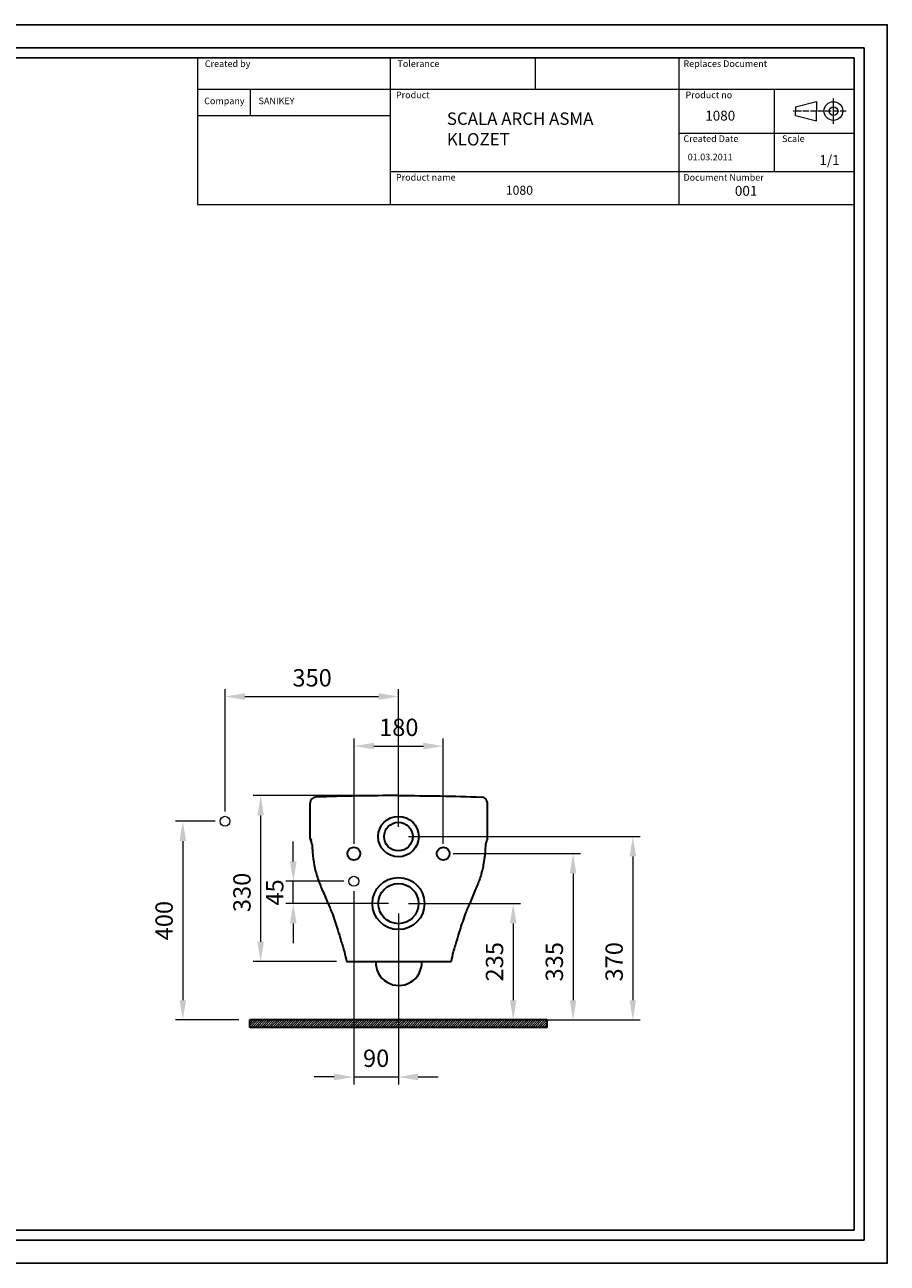
# Model space of a CAD drawing. Units: millimetres. Extents: x 21770 to 25253, y 16258 to 18758.
import ezdxf

# ---------------------------------------------------------------- set-up
doc = ezdxf.new("R2010")
doc.units = ezdxf.units.MM
doc.header["$LTSCALE"] = 0.5
doc.linetypes.add('ACAD_ISO04W100', pattern=[30, 24, -3, 0, -3])
doc.layers.add('Bilgi', color=160, linetype='Continuous', lineweight=18, plot=False)
doc.layers.add('Cerceve', color=20, linetype='Continuous', plot=False)
for name, color, linetype, lineweight in [('İnce', 230, 'Continuous', 15), ('Kalın', 31, 'Continuous', 35), ('Ölçü', 142, 'Continuous', 15)]:
    doc.layers.add(name, color=color, linetype=linetype, lineweight=lineweight)
doc.styles.get("Standard").update_dxf_attribs({"font": 'verdana.ttf'})
doc.dimstyles.new('ISO-25', dxfattribs={"dimtxt": 35, "dimasz": 40, "dimexe": 15, "dimexo": 20, "dimgap": 15, "dimtad": 1, "dimdec": 0, "dimtxsty": 'Standard', "dimcen": 10, "dimclrd": 256, "dimclre": 256, "dimclrt": 256, "dimadec": 0, "dimazin": 0, "dimtfac": 1, "dimtdec": 0, "dimtmove": 0, "dimatfit": 3, "dimfxl": 0, "dimlwd": -1, "dimlwe": -1, "dimarcsym": 0})

# ---------------------------------------------------------------- blocks, each defined once
blk = doc.blocks.new('*D14')
at = {"layer": 'Defpoints', "color": 0}
for p in [(24356.17752711449, 17301.89108863932), (24176.17752711449, 17084.78409949804), (24356.17752711449, 17084.78409949804)]:
    blk.add_point(p, dxfattribs=at)
at = {"layer": 'Ölçü'}
for p, q in [((24176.17752711449, 17104.78409949804), (24176.17752711449, 17316.89108863932)), ((24216.17752711449, 17301.89108863932), (24316.17752711449, 17301.89108863932)), ((24356.17752711449, 17104.78409949804), (24356.17752711449, 17316.89108863932))]:
    blk.add_line(p, q, dxfattribs=at)
for points in [[(24216.17752711449, 17308.55775530599), (24216.17752711449, 17295.22442197265), (24176.17752711449, 17301.89108863932)], [(24316.17752711449, 17308.55775530599), (24316.17752711449, 17295.22442197265), (24356.17752711449, 17301.89108863932)]]:
    blk.add_solid(points, dxfattribs=at)
at = {"layer": 'Ölçü', "insert": (24266.48457157338, 17335.19028272931), "char_height": 35, "attachment_point": 5}
blk.add_mtext('180', dxfattribs=at)
blk = doc.blocks.new('*D13')
at = {"layer": 'Defpoints', "color": 0, "ltscale": 0.5}
for p in [(24053.44039882213, 17028.97393311953), (24175.73983223471, 17028.97393311953), (24265.73983223471, 16983.97393311954)]:
    blk.add_point(p, dxfattribs=at)
at = {"layer": 'Ölçü', "ltscale": 0.5}
for p, q in [((24053.44039882213, 17068.97393311954), (24053.44039882213, 17108.97393311953)), ((24155.73983223472, 17028.97393311953), (24038.44039882213, 17028.97393311953)), ((24053.44039882213, 16983.97393311954), (24053.44039882213, 17028.97393311953)), ((24245.73983223472, 16983.97393311954), (24038.44039882213, 16983.97393311954)), ((24053.44039882213, 16943.97393311954), (24053.44039882213, 16903.97393311954))]:
    blk.add_line(p, q, dxfattribs=at)
for points in [[(24046.77373215547, 17068.97393311954), (24060.1070654888, 17068.97393311954), (24053.44039882213, 17028.97393311953)], [(24046.77373215547, 16943.97393311954), (24060.1070654888, 16943.97393311954), (24053.44039882213, 16983.97393311954)]]:
    blk.add_solid(points, dxfattribs=at)
at = {"layer": 'Ölçü', "ltscale": 0.5, "insert": (24020.57606033993, 17006.47393311954), "char_height": 35, "attachment_point": 5, "rotation": 90}
blk.add_mtext('45', dxfattribs=at)
blk = doc.blocks.new('*D12')
at = {"layer": 'Defpoints', "color": 0, "ltscale": 0.5}
for p in [(24175.73983223471, 17028.97393311953), (24265.73983223471, 16983.97393311954), (24265.73983223471, 16633.97393311954)]:
    blk.add_point(p, dxfattribs=at)
at = {"layer": 'Ölçü', "ltscale": 0.5}
for p, q in [((24175.73983223471, 17008.97393311953), (24175.73983223471, 16618.97393311954)), ((24265.73983223471, 16963.97393311954), (24265.73983223471, 16618.97393311954)), ((24135.73983223471, 16633.97393311954), (24095.73983223471, 16633.97393311954)), ((24175.73983223471, 16633.97393311954), (24265.73983223471, 16633.97393311954)), ((24305.73983223471, 16633.97393311954), (24345.73983223471, 16633.97393311954))]:
    blk.add_line(p, q, dxfattribs=at)
for points in [[(24135.73983223471, 16640.6405997862), (24135.73983223471, 16627.30726645287), (24175.73983223471, 16633.97393311954)], [(24305.73983223471, 16640.6405997862), (24305.73983223471, 16627.30726645287), (24265.73983223471, 16633.97393311954)]]:
    blk.add_solid(points, dxfattribs=at)
at = {"layer": 'Ölçü', "ltscale": 0.5, "insert": (24220.73983223472, 16667.19085722968), "char_height": 35, "attachment_point": 5}
blk.add_mtext('90', dxfattribs=at)
blk = doc.blocks.new('*D10')
at = {"layer": 'Defpoints', "color": 0}
for p in [(23915.64280840813, 17150.11023368492), (23830.36540763342, 16748.97393311954), (23963.61483223472, 16748.97393311954)]:
    blk.add_point(p, dxfattribs=at)
at = {"layer": 'Ölçü'}
for p, q in [((23895.64280840813, 17150.11023368492), (23815.36540763342, 17150.11023368492)), ((23830.36540763342, 17110.11023368492), (23830.36540763342, 16788.97393311953)), ((23943.61483223471, 16748.97393311954), (23815.36540763342, 16748.97393311954))]:
    blk.add_line(p, q, dxfattribs=at)
for points in [[(23823.69874096675, 17110.11023368492), (23837.03207430009, 17110.11023368492), (23830.36540763342, 17150.11023368492)], [(23823.69874096675, 16788.97393311953), (23837.03207430009, 16788.97393311953), (23830.36540763342, 16748.97393311954)]]:
    blk.add_solid(points, dxfattribs=at)
at = {"layer": 'Ölçü', "insert": (23797.14848352328, 16949.54208340224), "char_height": 35, "attachment_point": 5, "rotation": 90}
blk.add_mtext('400', dxfattribs=at)
blk = doc.blocks.new('*D11')
at = {"layer": 'Defpoints', "color": 0}
for p in [(24265.73983223471, 17401.89108863932), (23915.64280840813, 17150.11023368492), (24265.73983223471, 17119.09156168165)]:
    blk.add_point(p, dxfattribs=at)
at = {"layer": 'Ölçü'}
for p, q in [((23915.64280840813, 17170.11023368492), (23915.64280840813, 17416.89108863932)), ((23955.64280840813, 17401.89108863932), (24225.73983223471, 17401.89108863932)), ((24265.73983223471, 17139.09156168165), (24265.73983223471, 17416.89108863932))]:
    blk.add_line(p, q, dxfattribs=at)
for points in [[(23955.64280840813, 17408.55775530599), (23955.64280840813, 17395.22442197265), (23915.64280840813, 17401.89108863932)], [(24225.73983223471, 17408.55775530599), (24225.73983223471, 17395.22442197265), (24265.73983223471, 17401.89108863932)]]:
    blk.add_solid(points, dxfattribs=at)
at = {"layer": 'Ölçü', "insert": (24091.43605966009, 17435.11976560373), "char_height": 35, "attachment_point": 5}
blk.add_mtext('350', dxfattribs=at)
blk = doc.blocks.new('*D5')
at = {"layer": 'Defpoints', "color": 0}
for p in [(24265.73983223471, 17119.09156168165), (24265.73983223471, 16748.97393311954), (24739.0181875946, 16748.97393311953)]:
    blk.add_point(p, dxfattribs=at)
at = {"layer": 'Ölçü'}
for p, q in [((24285.73983223472, 17119.09156168165), (24754.0181875946, 17119.09156168165)), ((24739.0181875946, 17079.09156168165), (24739.0181875946, 16788.97393311953)), ((24285.73983223472, 16748.97393311954), (24754.0181875946, 16748.97393311953))]:
    blk.add_line(p, q, dxfattribs=at)
for points in [[(24732.35152092794, 17079.09156168165), (24745.68485426127, 17079.09156168165), (24739.0181875946, 17119.09156168165)], [(24732.35152092794, 16788.97393311953), (24745.68485426127, 16788.97393311953), (24739.0181875946, 16748.97393311953)]]:
    blk.add_solid(points, dxfattribs=at)
at = {"layer": 'Ölçü', "insert": (24705.7895106302, 16866.47393311954), "char_height": 35, "attachment_point": 5, "rotation": 90}
blk.add_mtext('370', dxfattribs=at)
blk = doc.blocks.new('*D4')
at = {"layer": 'Defpoints', "color": 0}
for p in [(24356.17752711449, 17084.78409949804), (24356.17752711449, 16748.97393311954), (24618.26722866192, 16748.97393311953)]:
    blk.add_point(p, dxfattribs=at)
at = {"layer": 'Ölçü'}
for p, q in [((24376.17752711449, 17084.78409949804), (24633.26722866193, 17084.78409949804)), ((24618.26722866192, 17044.78409949804), (24618.26722866192, 16788.97393311953)), ((24376.17752711449, 16748.97393311954), (24633.26722866193, 16748.97393311953))]:
    blk.add_line(p, q, dxfattribs=at)
for points in [[(24611.60056199525, 17044.78409949804), (24624.93389532859, 17044.78409949804), (24618.26722866192, 17084.78409949804)], [(24611.60056199525, 16788.97393311953), (24624.93389532859, 16788.97393311953), (24618.26722866192, 16748.97393311953)]]:
    blk.add_solid(points, dxfattribs=at)
at = {"layer": 'Ölçü', "insert": (24585.03855169752, 16866.47393311954), "char_height": 35, "attachment_point": 5, "rotation": 90}
blk.add_mtext('335', dxfattribs=at)
blk = doc.blocks.new('*D3')
at = {"layer": 'Defpoints', "color": 0}
for p in [(24265.73983223471, 16983.97393311954), (24265.73983223471, 16748.97393311954), (24497.51626972918, 16748.97393311954)]:
    blk.add_point(p, dxfattribs=at)
at = {"layer": 'Ölçü'}
for p, q in [((24285.73983223472, 16983.97393311954), (24512.51626972918, 16983.97393311954)), ((24497.51626972918, 16943.97393311954), (24497.51626972918, 16788.97393311953)), ((24285.73983223472, 16748.97393311954), (24512.51626972918, 16748.97393311954))]:
    blk.add_line(p, q, dxfattribs=at)
for points in [[(24490.84960306251, 16943.97393311954), (24504.18293639585, 16943.97393311954), (24497.51626972918, 16983.97393311954)], [(24490.84960306251, 16788.97393311953), (24504.18293639585, 16788.97393311953), (24497.51626972918, 16748.97393311954)]]:
    blk.add_solid(points, dxfattribs=at)
at = {"layer": 'Ölçü', "insert": (24464.28759276477, 16866.47393311954), "char_height": 35, "attachment_point": 5, "rotation": 90}
blk.add_mtext('235', dxfattribs=at)
blk = doc.blocks.new('*D2')
at = {"layer": 'Defpoints', "color": 0}
for p in [(24266.48457157339, 17201.89108863932), (23987.55273993369, 16866.94196595497), (24160.9575578554, 16866.94196595497)]:
    blk.add_point(p, dxfattribs=at)
at = {"layer": 'Ölçü'}
for p, q in [((24246.48457157339, 17201.89108863932), (23972.55273993369, 17201.89108863932)), ((23987.55273993369, 17161.89108863932), (23987.55273993369, 16906.94196595497)), ((24140.9575578554, 16866.94196595497), (23972.55273993369, 16866.94196595497))]:
    blk.add_line(p, q, dxfattribs=at)
for points in [[(23980.88607326702, 17161.89108863932), (23994.21940660036, 17161.89108863932), (23987.55273993369, 17201.89108863932)], [(23980.88607326702, 16906.94196595497), (23994.21940660036, 16906.94196595497), (23987.55273993369, 16866.94196595497)]]:
    blk.add_solid(points, dxfattribs=at)
at = {"layer": 'Ölçü', "insert": (23954.32406296928, 17006.47393311954), "char_height": 35, "attachment_point": 5, "rotation": 90}
blk.add_mtext('330', dxfattribs=at)

msp = doc.modelspace()

# ---------------------------------------------------------------- hatches: boundary and pattern name
at = {"layer": 'İnce'}
h = msp.add_hatch(dxfattribs=at)
h.set_pattern_fill('ANSI31', color=256)
h.set_pattern_definition([(45, (21902.75711319744, 15990.33696737939), (-2.245064030267287, 2.245064030267288), [])])
h.paths.add_polyline_path([(24565.73983223472, 16733.97393311954), (24565.73983223472, 16748.97393311954), (23965.73983223472, 16748.97393311954), (23965.73983223472, 16733.97393311954)])

# ---------------------------------------------------------------- linework, layer by layer
at = {"layer": 'Bilgi'}
for points in [[(23860.12055860415, 18691.12587655087), (23860.12055860415, 18395.3916500348)], [(24248.87702402144, 18691.12587655087), (24248.87702402144, 18395.3916500348)], [(24541.67907786567, 18691.12587655087), (24541.67907786567, 18628.05576053765)], [(24831.93846159083, 18691.12587655087), (24831.93846159083, 18395.3916500348)], [(23860.12055860415, 18628.05576053765), (25183.68818021014, 18628.05576053765)], [(23966.65817407924, 18628.05576053765), (23966.65817407924, 18574.75033165247)], [(25024.67932113077, 18628.05576053765), (25024.67932113077, 18461.52855466025)], [(25067.54882986704, 18592.45746276667), (25109.66316556715, 18602.91424001829)], [(25109.66316556715, 18602.91424001829), (25109.66316556715, 18583.55952602928)], [(25144.23850764476, 18557.92981398372), (25144.23850764476, 18609.18923807485)], [(25067.54882986704, 18592.45746276667), (25067.54882986704, 18583.55952602928)], [(25067.54882986704, 18574.66158929189), (25067.54882986704, 18583.55952602928)], [(25109.66316556715, 18564.20481204028), (25109.66316556715, 18583.55952602928)], [(23860.12055860415, 18574.75033165247), (24248.87702402144, 18574.75033165247)], [(25067.54882986704, 18574.66158929189), (25109.66316556715, 18564.20481204028)], [(24831.93846159083, 18539.25451176119), (25183.68818021014, 18539.25451176119)], [(24248.87702402144, 18461.52855466025), (25183.68818021014, 18461.52855466025)], [(23860.12055860415, 18395.3916500348), (25183.68818021014, 18395.3916500348)]]:
    msp.add_lwpolyline(points, dxfattribs=at)
at = {"layer": 'Bilgi', "linetype": 'ACAD_ISO04W100'}
msp.add_lwpolyline([(25169.8682196903, 18583.55952602928), (25062.49314386883, 18583.55952602928)], dxfattribs=at)
at = {"layer": 'Bilgi'}
for centre, radius in [((25143.97854421, 18583.81933143267), 18.85442259140303), ((25144.23850764476, 18583.55952602928), 8.484716811471431)]:
    msp.add_circle(centre, radius, dxfattribs=at)
at = {"layer": 'Cerceve'}
for points in [[(21769.88967308325, 16257.94937007403), (25252.65732940927, 16257.94937007403), (25252.65732940927, 18757.94937007403), (21769.88967308325, 18757.94937007403)], [(21816.66611854945, 16304.72581554023), (25205.88088394306, 16304.72581554023), (25205.88088394306, 18711.17292460782), (21816.66611854945, 18711.17292460782)], [(21836.71316660639, 16324.77286359718), (25185.83383588612, 16324.77286359718), (25185.83383588612, 18691.12587655087), (21836.71316660639, 18691.12587655087)]]:
    msp.add_lwpolyline(points, close=True, dxfattribs=at)
at = {"layer": 'Kalın'}
for points in [[(24266.48457157339, 17201.89108863932, 0.008593563825468001), (24099.14551065942, 17199.08696231223)], [(24266.48457157339, 17201.89108863932, -0.008593563825468001), (24433.82363248735, 17199.08696231223)], [(24087.55273993369, 17115.50212521789, 0.1439546073650666), (24089.4621826343, 17109.00746176335)], [(24091.35287387592, 17103.18338267959, 0.1297148827994406), (24089.4621826343, 17109.00746176334)], [(24443.50696051247, 17109.00746176333, 0.1297148827991809), (24441.61626927085, 17103.18338267959)], [(24443.50696051246, 17109.00746176334, 0.1439546073653067), (24445.41640321308, 17115.50212521789)]]:
    msp.add_lwpolyline(points, format="xyb", dxfattribs=at)
for points in [[(24087.55273993369, 17115.50212521789), (24087.55273993369, 17187.09387412286)], [(24445.41640321308, 17115.50212521789), (24445.41640321308, 17187.09387412286)], [(24160.9575578554, 16866.94196595497), (24372.01158529138, 16866.94196595497)], [(23965.73983223472, 16733.97393311954), (23965.73983223472, 16748.97393311954)], [(24565.73983223472, 16748.97393311954), (23965.73983223472, 16748.97393311954)], [(24565.73983223472, 16733.97393311954), (23965.73983223472, 16733.97393311954)], [(24565.73983223472, 16733.97393311954), (24565.73983223472, 16748.97393311954)]]:
    msp.add_lwpolyline(points, dxfattribs=at)
for centre, radius in [((24265.73983223471, 17119.09156168165), 40.87598479160015), ((24265.73983223471, 17119.09156168165), 28.87598479160015), ((24175.68605376655, 17084.78409949804), 13.00000000000045), ((24356.17752711449, 17084.78409949804), 13.00000000000045), ((24265.73983223471, 16983.97393311954), 52.60477200972969), ((24265.73983223471, 16983.97393311954), 40.60477200972969)]:
    msp.add_circle(centre, radius, dxfattribs=at)
for centre, radius, start, end in [((24099.55273993369, 17187.09387412286), 12, 91.94474995501415, 180), ((24433.41640321309, 17187.09387412286), 12, 0, 88.05525004456919), ((24090.56096875808, 17111.12627660015), 2, 90, 205.9498870603809), ((24266.48457157339, 16865.13074969155), 46.51740104253987, 177.7685493087507, 2.231450691249317)]:
    msp.add_arc(centre, radius, start, end, dxfattribs=at)
for points in [[(24091.35287387594, 17103.18338267959), (24091.64269997376, 17098.00509540804), (24092.54223533866, 17084.02711768917), (24095.32395169375, 17061.74232876718), (24101.4530231904, 17036.59875225886), (24111.68327563285, 17011.96964731401), (24122.28367715802, 16987.53897386465), (24133.78995268689, 16960.16449617797), (24142.32776349202, 16934.50061359321), (24149.7700962354, 16908.77832230653), (24156.53281837761, 16887.97470545181), (24159.66821531164, 16873.45841029549), (24160.95755785539, 16866.94196595497)], [(24441.61626927083, 17103.18338267959), (24441.32644317301, 17098.00509540804), (24440.42690780811, 17084.02711768917), (24437.64519145302, 17061.74232876718), (24431.51611995637, 17036.59875225886), (24421.28586751392, 17011.96964731401), (24410.68546598876, 16987.53897386465), (24399.17919045988, 16960.16449617797), (24390.64137965476, 16934.50061359321), (24383.19904691137, 16908.77832230653), (24376.43632476916, 16887.97470545181), (24373.30092783513, 16873.45841029549), (24372.01158529138, 16866.94196595497)]]:
    msp.add_open_spline(points, degree=3, knots=[9.387105218979002, 9.387105218979002, 9.387105218979002, 9.387105218979002, 24.9450140740343, 51.40827941779528, 76.66836455216794, 102.2956686182336, 131.2722870362718, 156.6088753322482, 191.3390392507054, 212.320338986017, 236.9643676711501, 256.8797956010928, 256.8797956010928, 256.8797956010928, 256.8797956010928], dxfattribs=at)
at = {"layer": 'Ölçü'}
for centre in [(23915.64280840813, 17150.11023368492), (24175.73983223471, 17028.97393311953)]:
    msp.add_circle(centre, 10, dxfattribs=at)

# ---------------------------------------------------------------- texts
at = {"layer": 'Bilgi', "attachment_point": 1}
for s, insert, char_height, width in [('Created by', (23874.86639675655, 18686.03675354486), 13.33051176144742, 266.6855161723368), ('Tolerance', (24263.76534296427, 18686.03675354486), 13.33051176144742, 266.6855161723368), ('Replaces Document', (24841.16918368548, 18686.03675354486), 13.33051176144742, 266.6855161723368), ('Company', (23873.51894914804, 18610.92473013913), 13.33051176144742, 266.6855161723368), ('SANIKEY', (23983.33539449519, 18610.92473013913), 13.33051176144742, 266.6855161723368), ('Product', (24260.67331859891, 18623.04426528653), 13.33051176144742, 266.6855161723368), ('Product no', (24845.38003173279, 18623.04426528653), 13.33051176144742, 266.6855161723368), ('SCALA ARCH ASMA KLOZET', (24363.5464400925, 18580.92479843892), 25, 413.9150839028213), ('1080', (24885.15774296674, 18584.48549066959), 19.99576764217113, 266.6855161723368), ('Created Date', (24841.16918368548, 18534.62071111805), 13.33051176144742, 266.6855161723368), ('Scale', (25040.24182300542, 18534.62071111805), 13.33051176144742, 266.6855161723368), ('01.03.2011', (24849.77554629246, 18497.59864677012), 13.33051176144742, 266.6855161723368), ('1/1', (25115.66390896375, 18494.80351185743), 19.99576764217113, 266.6855161723368), ('Product name', (24260.67331859891, 18456.62702619943), 13.33051176144742, 266.6855161723368), ('Document Number', (24841.16918368548, 18456.46302572962), 13.33051176144742, 266.6855161723368), ('1080', (24482.53438121382, 18432.95517509299), 18.09737866815763, 375.4556794471137), ('001', (24945.02808684014, 18432.65764809149), 19.99576764217113, 266.6855161723368)]:
    msp.add_mtext(s, dxfattribs=dict(at, insert=insert, char_height=char_height, width=width))

# ---------------------------------------------------------------- dimensions: what is measured, and where the dimension line sits
at = {"layer": 'Ölçü'}
for base, p1, p2, picture, middle in [((24265.73983223471, 17401.89108863932), (23915.64280840813, 17150.11023368492), (24265.73983223471, 17119.09156168165), '*D11', (24091.43605966009, 17401.89108863932)), ((24356.17752711449, 17301.89108863932), (24176.17752711449, 17084.78409949804), (24356.17752711449, 17084.78409949804), '*D14', (24266.48457157338, 17301.89108863932))]:
    dim = msp.add_linear_dim(base=base, p1=p1, p2=p2, dimstyle='ISO-25', dxfattribs=at)
    dim.commit()
    dim.dimension.update_dxf_attribs({"geometry": picture, "text_midpoint": middle, "dimtype": 128})
for base, p1, p2, text, picture, middle in [((23987.55273993369, 16866.94196595497), (24266.48457157339, 17201.89108863932), (24160.9575578554, 16866.94196595497), '330', '*D2', (23987.55273993369, 17006.47393311954)), ((24618.26722866192, 16748.97393311953), (24356.17752711449, 17084.78409949804), (24356.17752711449, 16748.97393311954), '335', '*D4', (24618.26722866192, 16866.47393311954))]:
    dim = msp.add_linear_dim(base=base, p1=p1, p2=p2, angle=90, text=text, dimstyle='ISO-25', dxfattribs=at)
    dim.commit()
    dim.dimension.update_dxf_attribs({"geometry": picture, "text_midpoint": middle, "dimtype": 128})
dim = msp.add_linear_dim(base=(23830.36540763342, 16748.97393311954), p1=(23915.64280840813, 17150.11023368492), p2=(23963.61483223472, 16748.97393311954), angle=90, text='400', dimstyle='ISO-25', dxfattribs=at)
dim.commit()
dim.dimension.update_dxf_attribs({"geometry": '*D10', "text_midpoint": (23797.14848352328, 16949.54208340224)})
at = {"layer": 'Ölçü', "ltscale": 0.5}
dim = msp.add_linear_dim(base=(24053.44039882213, 17028.97393311953), p1=(24265.73983223471, 16983.97393311954), p2=(24175.73983223471, 17028.97393311953), angle=90, dimstyle='ISO-25', dxfattribs=at)
dim.commit()
dim.dimension.update_dxf_attribs({"geometry": '*D13', "text_midpoint": (24053.44039882213, 17006.47393311954), "dimtype": 128})
at = {"layer": 'Ölçü'}
dim = msp.add_linear_dim(base=(24739.0181875946, 16748.97393311953), p1=(24265.73983223471, 17119.09156168165), p2=(24265.73983223471, 16748.97393311954), angle=90, dimstyle='ISO-25', dxfattribs=at)
dim.commit()
dim.dimension.update_dxf_attribs({"geometry": '*D5', "text_midpoint": (24739.0181875946, 16866.47393311954), "dimtype": 128})
at = {"layer": 'Ölçü', "ltscale": 0.5}
dim = msp.add_linear_dim(base=(24265.73983223471, 16633.97393311954), p1=(24175.73983223471, 17028.97393311953), p2=(24265.73983223471, 16983.97393311954), dimstyle='ISO-25', dxfattribs=at)
dim.commit()
dim.dimension.update_dxf_attribs({"geometry": '*D12', "text_midpoint": (24220.73983223472, 16667.19085722968)})
at = {"layer": 'Ölçü'}
dim = msp.add_linear_dim(base=(24497.51626972918, 16748.97393311954), p1=(24265.73983223471, 16983.97393311954), p2=(24265.73983223471, 16748.97393311954), angle=90, dimstyle='ISO-25', dxfattribs=at)
dim.commit()
dim.dimension.update_dxf_attribs({"geometry": '*D3', "text_midpoint": (24464.28759276477, 16866.47393311954)})

doc.saveas('drawing.dxf')
